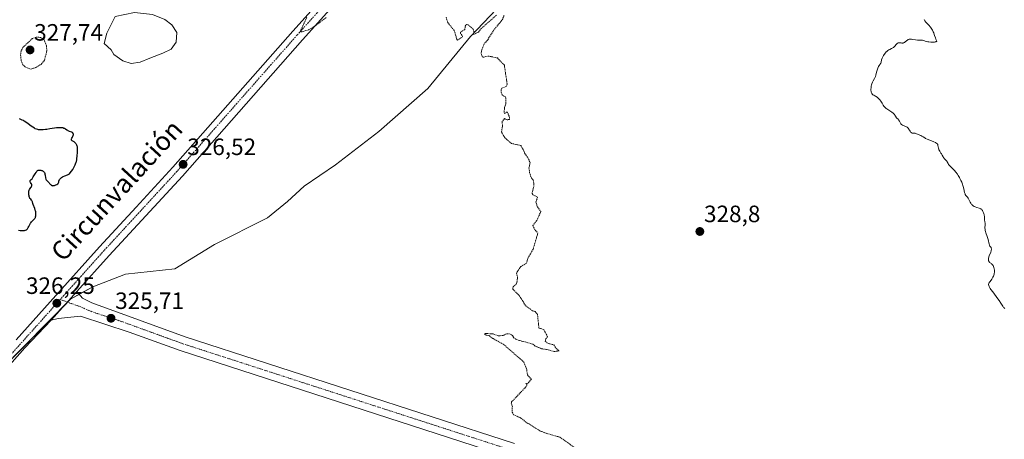
# Model space of a CAD drawing. Units: metres. Extents: x 629022 to 632507, y 4669471 to 4671848.
# Drawn here: x 630867 to 631284, y 4670373 to 4670551 of the extents above; entities that cross this region are included whole.
import ezdxf
from ezdxf.enums import TextEntityAlignment as Align

# ---------------------------------------------------------------- set-up
doc = ezdxf.new("R2010")
doc.units = ezdxf.units.M
doc.header["$MEASUREMENT"] = 0
doc.linetypes.add('TRAZO_Y_PUNTO', pattern=[1, 0.5, -0.25, 0, -0.25])
doc.linetypes.add('TRAZOS', pattern=[0.75, 0.5, -0.25])
for name, color, linetype, lineweight in [('Carátula', 7, 'Continuous', 5), ('Cultivos herbáceos CxS', 92, 'Continuous', 0), ('Curva de nivel auxiliar', 36, 'TRAZOS', 0), ('Curva de nivel maestra', 36, 'Continuous', 30), ('Curva de nivel normal', 36, 'Continuous', 0), ('Estanque', 2, 'Continuous', 0), ('Estanque Cxs', 2, 'Continuous', 0), ('Matorral', 135, 'Continuous', 0), ('Matorral CxS', 135, 'Continuous', 0), ('Pista no pavimentada', 254, 'Continuous', 13), ('Pista no pavimentada Cxs', 254, 'Continuous', 0), ('Pista pavimentada eje', 135, 'TRAZO_Y_PUNTO', 0), ('Punto de cota en terreno', 7, 'Continuous', 0), ('Rótulo de punto de cota en terreno', 19, 'Continuous', 0), ('Texto cartográfico', 19, 'Continuous', 0)]:
    doc.layers.add(name, color=color, linetype=linetype, lineweight=lineweight)
doc.styles.add('Arial', font='txt', dxfattribs={"height": 0.2})

# ---------------------------------------------------------------- blocks, each defined once
blk = doc.blocks.new('*U153')
at = {"layer": 'Cultivos herbáceos CxS', "color": 92, "linetype": 'Continuous', "lineweight": 0}
blk.add_polyline3d([(630830.39, 4670373.27, 325.71), (630888.66, 4670432.31, 326.11), (630898.08, 4670437.57, 325.8), (630911.95, 4670442.91, 325.81), (630932.86, 4670445.21, 325.81), (630949.61, 4670455.53, 325.9), (630972.11, 4670466.78, 325.97), (630980.56, 4670473.75, 325.99), (630987.58, 4670480.13, 326.15), (631000.93, 4670489.27, 326.59), (631019.21, 4670503.33, 326.71), (631040.03, 4670521.59, 326.53), (631058.13, 4670543.56, 327.3), (631080.1, 4670566.83, 327.51)], dxfattribs=at)
blk = doc.blocks.new('*U173')
at = {"layer": 'Curva de nivel normal', "color": 36, "linetype": 'Continuous', "lineweight": 0}
blk.add_polyline3d([(631284.41, 4670428.3, 330), (631284.02, 4670428.64, 330), (631283.84, 4670428.84, 330), (631283.47, 4670429.33, 330), (631282.7, 4670430.6, 330), (631282, 4670431.73, 330), (631281.43, 4670432.53, 330), (631279.25, 4670435.38, 330), (631278.49, 4670436.46, 330), (631278.21, 4670436.89, 330), (631277.78, 4670437.65, 330), (631277.57, 4670438.11, 330), (631277.47, 4670438.47, 330), (631277.46, 4670438.73, 330), (631277.52, 4670438.94, 330), (631277.63, 4670439.15, 330), (631278, 4670439.67, 330), (631278.57, 4670440.4, 330), (631278.88, 4670440.83, 330), (631279.19, 4670441.32, 330), (631279.34, 4670441.58, 330), (631279.59, 4670442.13, 330), (631279.7, 4670442.42, 330), (631279.83, 4670442.87, 330), (631279.91, 4670443.33, 330), (631279.94, 4670443.65, 330), (631279.95, 4670444.29, 330), (631279.92, 4670444.61, 330), (631279.83, 4670445.22, 330), (631279.69, 4670445.79, 330), (631279.57, 4670446.14, 330), (631279.39, 4670446.55, 330), (631279.29, 4670446.72, 330), (631279.17, 4670446.9, 330), (631278.92, 4670447.18, 330), (631278.66, 4670447.39, 330), (631278.15, 4670447.71, 330), (631277.93, 4670447.87, 330), (631277.83, 4670447.95, 330), (631277.7, 4670448.11, 330), (631277.56, 4670448.36, 330), (631277.51, 4670448.49, 330), (631277.45, 4670448.79, 330), (631277.43, 4670449.03, 330), (631277.45, 4670449.43, 330), (631277.47, 4670449.64, 330), (631277.56, 4670450.09, 330), (631277.63, 4670450.32, 330), (631277.76, 4670450.69, 330), (631278.42, 4670452.22, 330), (631278.58, 4670452.76, 330), (631278.64, 4670453.03, 330), (631278.67, 4670453.4, 330), (631278.67, 4670453.58, 330), (631278.64, 4670453.87, 330), (631278.51, 4670454.29, 330), (631278.42, 4670454.35, 330), (631278.26, 4670454.5, 330), (631278.12, 4670454.68, 330), (631278.04, 4670454.83, 330), (631277.89, 4670455.15, 330), (631277.71, 4670455.72, 330), (631277.6, 4670456.14, 330), (631277.42, 4670457.02, 330), (631277.21, 4670458, 330), (631276.94, 4670458.89, 330), (631276.36, 4670460.38, 330), (631276.14, 4670461.04, 330), (631276.05, 4670461.36, 330), (631276.01, 4670461.58, 330), (631275.97, 4670461.99, 330), (631275.95, 4670462.4, 330), (631276.01, 4670463.97, 330), (631275.98, 4670464.42, 330), (631275.84, 4670465.22, 330), (631275.75, 4670465.77, 330), (631275.73, 4670466.14, 330), (631275.72, 4670466.96, 330), (631275.69, 4670467.44, 330), (631275.65, 4670467.7, 330), (631275.55, 4670468.22, 330), (631275.47, 4670468.5, 330), (631275.34, 4670468.91, 330), (631275.09, 4670469.5, 330), (631274.88, 4670469.86, 330), (631274.77, 4670470.03, 330), (631274.59, 4670470.24, 330), (631274.4, 4670470.43, 330), (631274.26, 4670470.53, 330), (631273.97, 4670470.7, 330), (631273.5, 4670470.88, 330), (631272.48, 4670471.16, 330), (631271.78, 4670471.4, 330), (631271.44, 4670471.56, 330), (631270.94, 4670471.86, 330), (631270.64, 4670472.11, 330), (631270.49, 4670472.25, 330), (631270.28, 4670472.48, 330), (631270.15, 4670472.65, 330), (631269.91, 4670473.02, 330), (631269.68, 4670473.42, 330), (631269.27, 4670474.24, 330), (631268.98, 4670474.8, 330), (631268.82, 4670475.05, 330), (631268.51, 4670475.47, 330), (631267.9, 4670476.19, 330), (631267.63, 4670476.62, 330), (631267.51, 4670476.87, 330), (631267.31, 4670477.5, 330), (631266.95, 4670479.11, 330), (631266.73, 4670480.03, 330), (631266.6, 4670480.5, 330), (631266.45, 4670480.98, 330), (631266.08, 4670481.94, 330), (631265.79, 4670482.58, 330), (631265.37, 4670483.42, 330), (631265.13, 4670483.84, 330), (631264.56, 4670484.76, 330), (631264.26, 4670485.2, 330), (631263.62, 4670486.05, 330), (631262.98, 4670486.82, 330), (631262.57, 4670487.28, 330), (631261.84, 4670488.06, 330), (631260.78, 4670489.1, 330), (631260.56, 4670489.35, 330), (631260.46, 4670489.48, 330), (631260.3, 4670489.78, 330), (631259.99, 4670490.42, 330), (631259.8, 4670490.75, 330), (631259.68, 4670490.92, 330), (631259.42, 4670491.23, 330), (631258.82, 4670491.82, 330), (631258.4, 4670492.28, 330), (631258.19, 4670492.6, 330), (631257.85, 4670493.29, 330), (631257.56, 4670493.84, 330), (631257.32, 4670494.22, 330), (631256.78, 4670495.01, 330), (631256.54, 4670495.42, 330), (631256.44, 4670495.62, 330), (631256.36, 4670495.83, 330), (631256.24, 4670496.25, 330), (631256.05, 4670497.4, 330), (631255.98, 4670497.69, 330), (631255.93, 4670497.82, 330), (631255.82, 4670498.01, 330), (631255.67, 4670498.2, 330), (631255.57, 4670498.29, 330), (631255.19, 4670498.56, 330), (631254.93, 4670498.7, 330), (631254.27, 4670499, 330), (631252.65, 4670499.63, 330), (631251.47, 4670500.12, 330), (631250.82, 4670500.43, 330), (631250.45, 4670500.64, 330), (631249.82, 4670501.02, 330), (631249.22, 4670501.39, 330), (631248.83, 4670501.59, 330), (631247.59, 4670502.11, 330), (631247.39, 4670502.21, 330), (631247, 4670502.4, 330), (631246.71, 4670502.52, 330), (631246.41, 4670502.61, 330), (631246.24, 4670502.64, 330), (631245.51, 4670502.67, 330), (631245.14, 4670502.7, 330), (631244.9, 4670502.76, 330), (631244.79, 4670502.81, 330), (631244.63, 4670502.9, 330), (631244.54, 4670502.98, 330), (631244.36, 4670503.17, 330), (631244.21, 4670503.41, 330), (631243.93, 4670503.93, 330), (631243.62, 4670504.5, 330), (631243.51, 4670504.66, 330), (631243.27, 4670504.93, 330), (631242.99, 4670505.15, 330), (631242.78, 4670505.28, 330), (631242.31, 4670505.5, 330), (631241.46, 4670505.85, 330), (631241.03, 4670506.07, 330), (631240.63, 4670506.33, 330), (631240.46, 4670506.49, 330), (631240.35, 4670506.61, 330), (631240.16, 4670506.86, 330), (631239.99, 4670507.13, 330), (631239.7, 4670507.69, 330), (631239.39, 4670508.26, 330), (631239.16, 4670508.57, 330), (631238.65, 4670509.05, 330), (631238.41, 4670509.3, 330), (631238.3, 4670509.44, 330), (631238.08, 4670509.76, 330), (631237.77, 4670510.26, 330), (631237.58, 4670510.52, 330), (631237.23, 4670510.94, 330), (631237.01, 4670511.14, 330), (631236.47, 4670511.56, 330), (631236.06, 4670511.83, 330), (631235.21, 4670512.36, 330), (631234.33, 4670512.92, 330), (631234.08, 4670513.1, 330), (631233.67, 4670513.46, 330), (631233.34, 4670513.81, 330), (631233.16, 4670514.04, 330), (631232.84, 4670514.54, 330), (631232.69, 4670514.81, 330), (631232.39, 4670515.36, 330), (631232.13, 4670515.8, 330), (631231.83, 4670516.25, 330), (631231.46, 4670516.7, 330), (631231.03, 4670517.14, 330), (631230.56, 4670517.55, 330), (631230.24, 4670517.81, 330), (631229.62, 4670518.24, 330), (631229.34, 4670518.41, 330), (631228.83, 4670518.69, 330), (631228.51, 4670518.9, 330), (631228.23, 4670519.15, 330), (631228.11, 4670519.3, 330), (631228.04, 4670519.42, 330), (631227.91, 4670519.68, 330), (631227.81, 4670519.98, 330), (631227.71, 4670520.43, 330), (631227.68, 4670520.68, 330), (631227.65, 4670521.26, 330), (631227.69, 4670521.87, 330), (631227.8, 4670522.49, 330), (631227.95, 4670523.12, 330), (631228.08, 4670523.53, 330), (631228.38, 4670524.3, 330), (631228.63, 4670524.83, 330), (631229.16, 4670525.83, 330), (631229.52, 4670526.62, 330), (631229.72, 4670527.2, 330), (631230.07, 4670528.44, 330), (631230.32, 4670529.34, 330), (631230.59, 4670530.12, 330), (631230.78, 4670530.56, 330), (631230.91, 4670530.81, 330), (631231.15, 4670531.23, 330), (631231.63, 4670531.85, 330), (631231.76, 4670532.09, 330), (631231.81, 4670532.25, 330), (631231.92, 4670532.65, 330), (631232.17, 4670533.71, 330), (631232.38, 4670534.34, 330), (631232.51, 4670534.67, 330), (631232.81, 4670535.27, 330), (631232.99, 4670535.57, 330), (631233.28, 4670536.01, 330), (631233.77, 4670536.65, 330), (631234.14, 4670537.04, 330), (631234.33, 4670537.22, 330), (631234.62, 4670537.46, 330), (631234.82, 4670537.61, 330), (631235.22, 4670537.88, 330), (631235.62, 4670538.1, 330), (631236.4, 4670538.49, 330), (631236.92, 4670538.76, 330), (631237.15, 4670538.9, 330), (631237.35, 4670539.06, 330), (631237.7, 4670539.38, 330), (631237.89, 4670539.6, 330), (631238.22, 4670540.03, 330), (631238.44, 4670540.32, 330), (631238.74, 4670540.63, 330), (631238.9, 4670540.75, 330), (631239.16, 4670540.88, 330), (631239.45, 4670540.94, 330), (631239.62, 4670540.94, 330), (631239.98, 4670540.9, 330), (631240.52, 4670540.82, 330), (631240.81, 4670540.8, 330), (631241.1, 4670540.81, 330), (631241.25, 4670540.83, 330), (631241.47, 4670540.88, 330), (631241.62, 4670540.94, 330), (631241.91, 4670541.1, 330), (631242.2, 4670541.29, 330), (631242.75, 4670541.73, 330), (631243.31, 4670542.17, 330), (631243.48, 4670542.28, 330), (631243.8, 4670542.43, 330), (631244.13, 4670542.49, 330), (631244.36, 4670542.5, 330), (631244.88, 4670542.45, 330), (631245.37, 4670542.37, 330), (631246.48, 4670542.18, 330), (631247.32, 4670542.08, 330), (631247.85, 4670542.06, 330), (631248.82, 4670542.05, 330), (631249.28, 4670542.01, 330), (631249.5, 4670541.98, 330), (631249.95, 4670541.85, 330), (631251.03, 4670541.49, 330), (631251.73, 4670541.33, 330), (631252.15, 4670541.26, 330), (631252.98, 4670541.19, 330), (631253.42, 4670541.17, 330), (631254.06, 4670541.18, 330), (631254.64, 4670541.23, 330), (631254.9, 4670541.27, 330), (631255.18, 4670541.35, 330), (631255.29, 4670541.4, 330), (631255.43, 4670541.48, 330), (631255.53, 4670541.63, 330), (631255.16, 4670542.47, 330), (631254.96, 4670543.01, 330), (631254.64, 4670543.99, 330), (631254.35, 4670544.92, 330), (631254.25, 4670545.17, 330), (631254.06, 4670545.59, 330), (631253.93, 4670545.83, 330), (631253.67, 4670546.23, 330), (631253.39, 4670546.71, 330), (631253.16, 4670547.13, 330), (631252.94, 4670547.48, 330), (631252.64, 4670547.87, 330), (631252.46, 4670548.08, 330), (631250.97, 4670549.64, 330), (631250.49, 4670550.23, 330), (631250.28, 4670550.54, 330), (631250.16, 4670550.74, 330)], dxfattribs=at)
blk = doc.blocks.new('*U182')
at = {"layer": 'Curva de nivel maestra', "color": 36, "linetype": 'Continuous', "lineweight": 30}
blk.add_polyline3d([(630866.61, 4670461.56, 325), (630867.4, 4670461.43, 325), (630868.1, 4670461.35, 325), (630868.42, 4670461.34, 325), (630868.86, 4670461.36, 325), (630869.26, 4670461.43, 325), (630869.45, 4670461.48, 325), (630869.63, 4670461.56, 325), (630869.97, 4670461.75, 325), (630870.28, 4670462, 325), (630870.41, 4670462.13, 325), (630870.64, 4670462.42, 325), (630870.8, 4670462.67, 325), (630871.01, 4670463.08, 325), (630871.42, 4670463.98, 325), (630871.68, 4670464.44, 325), (630871.84, 4670464.66, 325), (630872.22, 4670465.08, 325), (630873.05, 4670465.88, 325), (630873.43, 4670466.29, 325), (630873.58, 4670466.49, 325), (630873.72, 4670466.7, 325), (630873.79, 4670466.85, 325), (630873.9, 4670467.14, 325), (630874, 4670467.6, 325), (630874.03, 4670467.91, 325), (630874.02, 4670468.54, 325), (630873.94, 4670469.26, 325), (630873.84, 4670469.74, 325), (630873.76, 4670470.05, 325), (630873.58, 4670470.66, 325), (630872.85, 4670472.46, 325), (630872.73, 4670472.83, 325), (630872.54, 4670473.54, 325), (630872.42, 4670473.85, 325), (630872.36, 4670473.99, 325), (630872.19, 4670474.23, 325), (630871.81, 4670474.64, 325), (630871.52, 4670474.99, 325), (630871.44, 4670475.13, 325), (630871.3, 4670475.43, 325), (630871.18, 4670475.78, 325), (630871.12, 4670476.02, 325), (630871.02, 4670476.55, 325), (630870.98, 4670477.1, 325), (630870.97, 4670477.38, 325), (630871, 4670477.78, 325), (630871.08, 4670478.16, 325), (630871.13, 4670478.33, 325), (630871.2, 4670478.5, 325), (630871.37, 4670478.79, 325), (630871.93, 4670479.55, 325), (630872.13, 4670479.92, 325), (630872.22, 4670480.15, 325), (630872.26, 4670480.3, 325), (630872.31, 4670480.57, 325), (630872.31, 4670480.82, 325), (630872.27, 4670480.98, 325), (630872.22, 4670481.09, 325), (630872.08, 4670481.33, 325), (630871.77, 4670481.79, 325), (630871.63, 4670482.03, 325), (630871.56, 4670482.25, 325), (630871.57, 4670482.41, 325), (630871.63, 4670482.53, 325), (630872.06, 4670482.95, 325), (630872.38, 4670483.29, 325), (630872.55, 4670483.51, 325), (630872.93, 4670484.08, 325), (630873.72, 4670485.42, 325), (630874.09, 4670486.03, 325), (630874.27, 4670486.28, 325), (630874.43, 4670486.48, 325), (630874.73, 4670486.77, 325), (630874.82, 4670486.84, 325), (630875, 4670486.93, 325), (630875.18, 4670486.97, 325), (630875.53, 4670486.99, 325), (630875.92, 4670486.97, 325), (630876.12, 4670486.94, 325), (630876.42, 4670486.87, 325), (630876.72, 4670486.76, 325), (630876.86, 4670486.68, 325), (630877.11, 4670486.52, 325), (630877.22, 4670486.42, 325), (630877.38, 4670486.24, 325), (630877.6, 4670485.92, 325), (630877.78, 4670485.52, 325), (630877.85, 4670485.3, 325), (630877.96, 4670484.78, 325), (630878.15, 4670483.66, 325), (630878.28, 4670483.14, 325), (630878.37, 4670482.92, 325), (630878.48, 4670482.72, 325), (630878.74, 4670482.38, 325), (630879.66, 4670481.56, 325), (630879.84, 4670481.35, 325), (630880.22, 4670480.9, 325), (630880.42, 4670480.7, 325), (630880.53, 4670480.61, 325), (630880.77, 4670480.48, 325), (630880.91, 4670480.43, 325), (630881.13, 4670480.39, 325), (630881.38, 4670480.4, 325), (630881.56, 4670480.43, 325), (630881.93, 4670480.52, 325), (630882.5, 4670480.76, 325), (630882.85, 4670480.95, 325), (630883.24, 4670481.22, 325), (630883.39, 4670481.36, 325), (630883.48, 4670481.46, 325), (630883.6, 4670481.64, 325), (630883.67, 4670481.82, 325), (630883.73, 4670482.18, 325), (630883.79, 4670482.48, 325), (630883.86, 4670482.65, 325), (630884.05, 4670482.98, 325), (630884.17, 4670483.16, 325), (630884.41, 4670483.43, 325), (630884.84, 4670483.82, 325), (630885.35, 4670484.18, 325), (630885.62, 4670484.33, 325), (630886.22, 4670484.58, 325), (630887.42, 4670484.98, 325), (630887.98, 4670485.2, 325), (630888.23, 4670485.34, 325), (630888.55, 4670485.76, 325), (630889.13, 4670486.55, 325), (630889.62, 4670487.29, 325), (630889.9, 4670487.76, 325), (630890.38, 4670488.64, 325), (630890.66, 4670489.24, 325), (630890.82, 4670489.62, 325), (630891.06, 4670490.33, 325), (630891.16, 4670490.66, 325), (630891.3, 4670491.28, 325), (630891.39, 4670491.85, 325), (630891.49, 4670492.85, 325), (630891.65, 4670494.65, 325), (630891.69, 4670495.38, 325), (630891.68, 4670496.04, 325), (630891.66, 4670496.35, 325), (630891.57, 4670496.88, 325), (630891.51, 4670497.13, 325), (630891.38, 4670497.49, 325), (630891.23, 4670497.83, 325), (630891.14, 4670497.99, 325), (630890.94, 4670498.28, 325), (630890.82, 4670498.41, 325), (630890.64, 4670498.59, 325), (630890.23, 4670498.89, 325), (630889.43, 4670499.35, 325), (630889.24, 4670499.51, 325), (630889.17, 4670499.59, 325), (630889.09, 4670499.72, 325), (630889.07, 4670499.87, 325), (630889.08, 4670499.98, 325), (630889.14, 4670500.21, 325), (630889.24, 4670500.45, 325), (630889.53, 4670500.98, 325), (630889.73, 4670501.38, 325), (630889.85, 4670501.73, 325), (630889.88, 4670501.9, 325), (630889.9, 4670502.14, 325), (630889.87, 4670502.36, 325), (630889.84, 4670502.46, 325), (630889.73, 4670502.65, 325), (630889.66, 4670502.74, 325), (630889.53, 4670502.86, 325), (630889.42, 4670502.93, 325), (630889.17, 4670503.05, 325), (630888.23, 4670503.37, 325), (630887.73, 4670503.58, 325), (630887.48, 4670503.7, 325), (630887.16, 4670503.91, 325), (630886.5, 4670504.36, 325), (630886.1, 4670504.58, 325), (630885.88, 4670504.67, 325), (630885.38, 4670504.83, 325), (630885.09, 4670504.89, 325), (630884.6, 4670504.94, 325), (630884.05, 4670504.95, 325), (630883.64, 4670504.94, 325), (630882.77, 4670504.86, 325), (630881.85, 4670504.74, 325), (630879.98, 4670504.43, 325), (630878.7, 4670504.22, 325), (630878.14, 4670504.13, 325), (630877.16, 4670504.02, 325), (630876.34, 4670503.98, 325), (630875.88, 4670503.99, 325), (630875.59, 4670504.01, 325), (630875.07, 4670504.08, 325), (630874.8, 4670504.14, 325), (630874.28, 4670504.3, 325), (630873.77, 4670504.52, 325), (630873.42, 4670504.71, 325), (630872.67, 4670505.18, 325), (630872.05, 4670505.62, 325), (630870.73, 4670506.6, 325), (630869.82, 4670507.27, 325), (630869.11, 4670507.73, 325), (630868.77, 4670507.93, 325), (630868.19, 4670508.2, 325), (630867.08, 4670508.64, 325)], dxfattribs=at)
blk = doc.blocks.new('5PATER')
at = {"layer": 'Carátula', "linetype": 'Continuous', "lineweight": 5}
h = blk.add_hatch(color=250, dxfattribs=at)
edge = h.paths.add_edge_path()
edge.add_ellipse((0, 0.01), major_axis=(-1.33, -1.34), ratio=0.999422, start_angle=0, end_angle=360)

msp = doc.modelspace()

# ---------------------------------------------------------------- linework, layer by layer
at = {"layer": 'Cultivos herbáceos CxS', "color": 92, "linetype": 'Continuous', "lineweight": 0}
msp.add_polyline3d([(630835.16, 4670378.1, 325.65), (630886.92, 4670430.55, 326.11), (630887.42, 4670431.06, 326.11), (630888.66, 4670432.31, 326.11), (630892.41, 4670434.4, 326), (630898.08, 4670437.57, 325.8), (630911.95, 4670442.91, 325.81), (630932.86, 4670445.21, 325.81), (630949.61, 4670455.53, 325.9), (630972.11, 4670466.78, 325.97), (630980.56, 4670473.75, 325.99), (630987.58, 4670480.13, 326.15), (631000.93, 4670489.27, 326.59), (631019.21, 4670503.33, 326.71), (631040.03, 4670521.59, 326.53), (631058.12, 4670543.56, 327.3), (631080.1, 4670566.83, 327.51)], dxfattribs=at)
at = {"layer": 'Curva de nivel auxiliar', "color": 36, "linetype": 'TRAZOS', "lineweight": 0}
for points in [[(630988.71, 4670551.6, 327.5), (630986.1, 4670546, 327.5), (630986.46, 4670545.47, 327.5), (630989.46, 4670546.45, 327.5), (630991.44, 4670547.46, 327.5), (630996.94, 4670551.55, 327.5)], [(631047.7, 4670551.8, 327.5), (631048.42, 4670549.45, 327.5), (631051.17, 4670546.12, 327.5), (631052.31, 4670542.27, 327.5), (631052.6, 4670542.09, 327.5), (631054.73, 4670543.51, 327.5), (631053.89, 4670544.9, 327.5), (631053.9, 4670545.45, 327.5), (631055.69, 4670546.51, 327.5), (631055.83, 4670547.92, 327.5), (631056.39, 4670548.68, 327.5), (631057.1, 4670548.5, 327.5), (631059.3, 4670546.59, 327.5), (631059.53, 4670545.47, 327.5), (631059.33, 4670544.41, 327.5), (631061.41, 4670545.42, 327.5), (631062.51, 4670546.82, 327.5), (631069.03, 4670552.57, 327.5)], [(631072.32, 4670552.49, 327.5), (631071.41, 4670550.47, 327.5), (631068.02, 4670546.4, 327.5), (631065.36, 4670542.17, 327.5), (631063.85, 4670540.49, 327.5), (631062.83, 4670537.89, 327.5), (631062.58, 4670536.35, 327.5), (631063.01, 4670535, 327.5), (631063.4, 4670534.75, 327.5), (631065.54, 4670535.3, 327.5), (631069.45, 4670534.49, 327.5), (631072.42, 4670531.43, 327.5), (631073.6, 4670523.38, 327.5), (631073.17, 4670522.44, 327.5), (631071.15, 4670521.55, 327.5), (631070.99, 4670519.99, 327.5), (631071.45, 4670518.88, 327.5), (631072.89, 4670517.95, 327.5), (631073.08, 4670517.52, 327.5), (631073.01, 4670515.02, 327.5), (631072.44, 4670513.49, 327.5), (631072.33, 4670511.2, 327.5), (631072.51, 4670510.9, 327.5), (631073.59, 4670511.63, 327.5), (631074.51, 4670509.62, 327.5), (631074.56, 4670508.47, 327.5), (631073.55, 4670508.27, 327.5), (631072.49, 4670508.81, 327.5), (631071.42, 4670507.5, 327.5), (631071.67, 4670505.85, 327.5), (631071.19, 4670503.12, 327.5), (631072.61, 4670500.66, 327.5), (631075.25, 4670498.32, 327.5), (631079.37, 4670497.41, 327.5), (631080.5, 4670495.55, 327.5), (631081.02, 4670493.98, 327.5), (631082.35, 4670492.3, 327.5), (631083.28, 4670490.2, 327.5), (631082.84, 4670487.91, 327.5), (631083.07, 4670486.04, 327.5), (631083.76, 4670483.86, 327.5), (631084.67, 4670482.75, 327.5), (631084.95, 4670480.47, 327.5), (631084.13, 4670477.06, 327.5), (631084.52, 4670476.56, 327.5), (631086.49, 4670475.53, 327.5), (631085.8, 4670473.51, 327.5), (631086.42, 4670471.44, 327.5), (631087.89, 4670469.39, 327.5), (631086.11, 4670465.58, 327.5), (631084.44, 4670463.5, 327.5), (631085.46, 4670461.5, 327.5), (631086.59, 4670460.4, 327.5), (631084.57, 4670453.45, 327.5), (631082.5, 4670449.91, 327.5), (631081.68, 4670447.49, 327.5), (631079.41, 4670446.15, 327.5), (631077.85, 4670443.9, 327.5), (631077.62, 4670443.4, 327.5), (631077.99, 4670441.49, 327.5), (631077.75, 4670439.39, 327.5), (631077.51, 4670438.8, 327.5), (631076.07, 4670437.53, 327.5), (631076.01, 4670436.53, 327.5), (631078.73, 4670433.81, 327.5), (631081.45, 4670429.49, 327.5), (631084.35, 4670427.39, 327.5), (631085.47, 4670427.07, 327.5), (631086.44, 4670425.87, 327.5), (631087.05, 4670420.03, 327.5), (631089.08, 4670419.49, 327.5), (631090.67, 4670416.46, 327.5), (631089.91, 4670415.5, 327.5), (631089.73, 4670414.49, 327.5), (631091, 4670413.52, 327.5), (631093.43, 4670412.94, 327.5), (631094.39, 4670411.43, 327.5), (631095.61, 4670410.45, 327.5), (631093.52, 4670410.1, 327.5), (631090.94, 4670410.91, 327.5), (631088.2, 4670411.33, 327.5), (631085.45, 4670412.48, 327.5), (631084.52, 4670413.22, 327.5), (631077.23, 4670415.31, 327.5), (631076.44, 4670415.91, 327.5), (631075.89, 4670416.92, 327.5), (631074.64, 4670417.63, 327.5), (631073.41, 4670417.64, 327.5), (631071.93, 4670416.97, 327.5), (631069.78, 4670416.73, 327.5), (631067.65, 4670417.58, 327.5), (631064.38, 4670417.83, 327.5), (631064.01, 4670417.53, 327.5), (631064.5, 4670417.08, 327.5), (631065.96, 4670416.88, 327.5), (631067.6, 4670415.6, 327.5), (631072.09, 4670413.17, 327.5), (631080.68, 4670405.7, 327.5), (631081.9, 4670402.44, 327.5), (631082.17, 4670400.21, 327.5), (631083.87, 4670398.38, 327.5), (631082.44, 4670396.73, 327.5), (631081.46, 4670396.57, 327.5), (631082.05, 4670396.19, 327.5), (631081.41, 4670395.04, 327.5), (631075.5, 4670388.84, 327.5), (631075.34, 4670388.23, 327.5), (631075.79, 4670386.96, 327.5), (631075.72, 4670384.43, 327.5), (631076.3, 4670383.35, 327.5), (631079.45, 4670381.98, 327.5), (631081.33, 4670380.39, 327.5), (631087.49, 4670376.52, 327.5), (631090.32, 4670375.42, 327.5), (631095.92, 4670373.87, 327.5), (631102.54, 4670369.19, 327.5)], [(630871.78, 4670529.71, 327.5), (630874.01, 4670530.47, 327.5), (630876.42, 4670531.94, 327.5), (630877.63, 4670533.49, 327.5), (630878.63, 4670537.49, 327.5), (630878.5, 4670539.57, 327.5), (630877.38, 4670542.41, 327.5), (630876.07, 4670543.19, 327.5), (630874.15, 4670543.28, 327.5), (630872.48, 4670542.67, 327.5), (630868.51, 4670538.94, 327.5), (630867.72, 4670537.41, 327.5), (630867.52, 4670535.73, 327.5), (630867.76, 4670533.42, 327.5), (630868.54, 4670531.59, 327.5), (630869.6, 4670530.61, 327.5), (630871.78, 4670529.71, 327.5)]]:
    msp.add_polyline3d(points, dxfattribs=at)
at = {"layer": 'Estanque', "color": 2, "linetype": 'Continuous', "lineweight": 0}
msp.add_polyline3d([(630918.14, 4670532.69, 325.3), (630914.33, 4670532.1, 325.3), (630910.82, 4670533.27, 325.15), (630907.01, 4670535.91, 325.2), (630905.84, 4670537.96, 325.25), (630902.91, 4670540.59, 325.33), (630904.09, 4670544.98, 325.35), (630907.6, 4670552.01, 325.83), (630915.8, 4670553.77, 325.58), (630923.41, 4670552.89, 325.65), (630928.68, 4670550.84, 325.68), (630931.61, 4670548.5, 325.21), (630933.66, 4670545.28, 325.48), (630933.37, 4670541.18, 325.42), (630931.32, 4670538.25, 325.23), (630927.8, 4670536.49, 325.36), (630922.24, 4670534.44, 325.31), (630918.14, 4670532.69, 325.3)], dxfattribs=at)
at = {"layer": 'Estanque Cxs', "color": 2, "linetype": 'Continuous', "lineweight": 0}
msp.add_polyline3d([(630918.14, 4670532.69, 325.3), (630914.33, 4670532.1, 325.3), (630910.82, 4670533.27, 325.15), (630907.01, 4670535.91, 325.2), (630905.84, 4670537.96, 325.25), (630902.91, 4670540.59, 325.33), (630904.09, 4670544.98, 325.35), (630907.6, 4670552.01, 325.83), (630915.8, 4670553.77, 325.58), (630923.41, 4670552.89, 325.65), (630928.68, 4670550.84, 325.68), (630931.61, 4670548.5, 325.21), (630933.66, 4670545.28, 325.48), (630933.37, 4670541.18, 325.42), (630931.32, 4670538.25, 325.23), (630927.8, 4670536.49, 325.36), (630922.24, 4670534.44, 325.31), (630918.14, 4670532.69, 325.3)], close=True, dxfattribs=at)
at = {"layer": 'Matorral', "color": 135, "linetype": 'Continuous', "lineweight": 0}
msp.add_polyline3d([(630835.16, 4670378.1, 325.65), (630886.92, 4670430.55, 326.11), (630887.42, 4670431.06, 326.11), (630888.66, 4670432.31, 326.11), (630892.41, 4670434.4, 326), (630898.08, 4670437.57, 325.8), (630911.95, 4670442.91, 325.81), (630932.86, 4670445.21, 325.81), (630949.61, 4670455.53, 325.9), (630972.11, 4670466.78, 325.97), (630980.56, 4670473.75, 325.99), (630987.58, 4670480.13, 326.15), (631000.93, 4670489.27, 326.59), (631019.21, 4670503.33, 326.71), (631040.03, 4670521.59, 326.53), (631058.12, 4670543.56, 327.3), (631080.1, 4670566.83, 327.51)], dxfattribs=at)
at = {"layer": 'Matorral CxS', "color": 135, "linetype": 'Continuous', "lineweight": 0}
msp.add_polyline3d([(631080.1, 4670566.83, 327.51), (631058.12, 4670543.56, 327.3), (631040.03, 4670521.59, 326.53), (631019.21, 4670503.33, 326.71), (631000.93, 4670489.27, 326.59), (630987.58, 4670480.13, 326.15), (630980.56, 4670473.75, 325.99), (630972.11, 4670466.78, 325.97), (630949.61, 4670455.53, 325.9), (630932.86, 4670445.21, 325.81), (630911.95, 4670442.91, 325.81), (630898.08, 4670437.57, 325.8), (630888.66, 4670432.31, 326.11), (630830.39, 4670373.27, 325.71)], dxfattribs=at)
at = {"layer": 'Pista no pavimentada', "color": 254, "linetype": 'Continuous', "lineweight": 13}
for points in [[(631292.44, 4670736.71, 331.36), (631290.65, 4670735.77, 331.35), (631261.53, 4670722.32, 330.97), (631207.75, 4670697.46, 330.63), (631181.35, 4670686.11, 330.42), (631149.42, 4670675.66, 329.72), (631133.08, 4670671.68, 329.68), (631109.72, 4670665.34, 329.16), (631097.16, 4670660.07, 328.97), (631089.54, 4670656.48, 328.97), (631084.48, 4670653.27, 328.96), (631079.02, 4670647.63, 328.7), (631071.15, 4670637.37, 328.72), (631043.42, 4670605.45, 328.06), (631013.72, 4670572.05, 327.72), (630986.9, 4670542.16, 327.09), (630936.05, 4670484.46, 326.06), (630905.07, 4670450.8, 325.94), (630891.42, 4670435.57, 326.07)], [(630865.6, 4670415.04, 325.75), (630882.45, 4670433.84, 325.93), (630900.97, 4670454.52, 325.88), (630916.48, 4670471.35, 325.84), (630931.95, 4670488.16, 326.03), (630982.77, 4670545.83, 327.13), (631009.6, 4670575.73, 327.68), (631039.27, 4670609.1, 327.92), (631066.87, 4670640.87, 328.34), (631074.83, 4670651.25, 328.91), (631080.97, 4670657.59, 329.04), (631084.21, 4670659.64, 329.2), (631086.87, 4670661.33, 329.15), (631090.85, 4670663.2, 329.26), (631097.1, 4670666, 329.44), (631098.96, 4670666.82, 329.47)], [(630880.52, 4670423.4, 325.84), (630891.42, 4670435.57, 326.07)], [(630880.52, 4670423.4, 325.84), (630891.42, 4670435.57, 326.07)], [(630891.42, 4670435.57, 326.07), (630893.8, 4670432.76, 325.92), (630897.77, 4670430.73, 325.81), (630937.19, 4670416.41, 325.91), (631076.77, 4670371.21, 327.16)], [(631503.99, 4670260.73, 333.82), (631500.86, 4670261.01, 333.82), (631454.18, 4670263.36, 332.71), (631414.72, 4670264.79, 331.97), (631391.26, 4670265.99, 331.21), (631375.01, 4670268.19, 331.08), (631357.06, 4670273.3, 330.76), (631303.81, 4670290.05, 329.87), (631203.61, 4670323.57, 328.64), (631145.19, 4670341.76, 327.88), (631074.82, 4670365.29, 327.27), (630935.17, 4670410.52, 325.92), (630913.5, 4670418.38, 325.75), (630892.88, 4670425.13, 325.77), (630883.43, 4670424.19, 325.8), (630880.52, 4670423.4, 325.84)], [(630880.52, 4670423.4, 325.84), (630869.33, 4670411.7, 325.75), (630858.49, 4670399.61, 325.74)]]:
    msp.add_polyline3d(points, dxfattribs=at)
at = {"layer": 'Pista no pavimentada Cxs', "color": 254, "linetype": 'Continuous', "lineweight": 0}
for points in [[(631290.65, 4670735.77, 331.35), (631261.53, 4670722.32, 330.97), (631207.75, 4670697.46, 330.63), (631181.35, 4670686.11, 330.42), (631149.42, 4670675.66, 329.72), (631133.08, 4670671.68, 329.68), (631109.72, 4670665.34, 329.16), (631097.16, 4670660.07, 328.97), (631089.54, 4670656.48, 328.97), (631084.48, 4670653.27, 328.96), (631079.02, 4670647.63, 328.7), (631071.15, 4670637.37, 328.72), (631043.42, 4670605.45, 328.06), (631013.72, 4670572.05, 327.72), (630986.9, 4670542.16, 327.09), (630936.05, 4670484.46, 326.06), (630905.07, 4670450.8, 325.94), (630891.42, 4670435.57, 326.07), (630880.52, 4670423.4, 325.84), (630869.33, 4670411.7, 325.75), (630858.49, 4670399.61, 325.74)], [(630865.6, 4670415.04, 325.75), (630882.45, 4670433.84, 325.93), (630900.97, 4670454.52, 325.88), (630916.48, 4670471.35, 325.84), (630931.95, 4670488.16, 326.03), (630982.77, 4670545.83, 327.13), (631009.6, 4670575.73, 327.68)], [(631074.82, 4670365.29, 327.27), (630935.17, 4670410.52, 325.92), (630913.5, 4670418.38, 325.75), (630892.88, 4670425.13, 325.77), (630883.43, 4670424.19, 325.8), (630880.52, 4670423.4, 325.84), (630891.42, 4670435.57, 326.07), (630893.8, 4670432.76, 325.92), (630897.77, 4670430.73, 325.81), (630937.19, 4670416.41, 325.91), (631076.77, 4670371.21, 327.16)]]:
    msp.add_polyline3d(points, dxfattribs=at)
at = {"layer": 'Pista pavimentada eje', "color": 135, "linetype": 'TRAZO_Y_PUNTO', "lineweight": 0}
for points in [[(631099.89, 4670664.5, 329.5), (631098.12, 4670663.72, 329.52), (631091.89, 4670660.93, 329.28), (631088.08, 4670659.14, 329.36), (631085.55, 4670657.53, 329.29), (631082.56, 4670655.64, 329.17), (631076.73, 4670649.61, 329.14), (631068.81, 4670639.29, 328.77), (631041.15, 4670607.45, 328.19), (631011.47, 4670574.07, 327.91), (630984.64, 4670544.17, 327.32), (630933.81, 4670486.49, 326.17), (630918.32, 4670469.66, 326.04), (630902.83, 4670452.84, 326.06), (630884.31, 4670432.17, 326.08)], [(630884.31, 4670432.17, 326.08), (630867.47, 4670413.37, 325.96), (630856.65, 4670401.3, 325.88)], [(630884.31, 4670432.17, 326.08), (630893.34, 4670428.95, 325.93), (630895.33, 4670427.93, 325.87), (630899.43, 4670426.44, 325.77), (630909.74, 4670423.06, 325.72), (630925.35, 4670417.4, 325.81), (630936.18, 4670413.47, 325.88), (631006.01, 4670390.85, 326.31), (631075.8, 4670368.25, 327.32), (631146.15, 4670344.73, 327.84), (631204.57, 4670326.54, 328.6), (631304.77, 4670293.02, 329.91), (631357.96, 4670276.29, 330.79), (631366.68, 4670273.81, 330.97), (631375.65, 4670271.25, 331.1), (631383.78, 4670270.15, 331.29), (631391.55, 4670269.1, 331.5), (631403.28, 4670268.5, 331.71), (631414.86, 4670267.91, 331.91), (631454.32, 4670266.48, 332.8), (631501.08, 4670264.12, 333.79), (631502.64, 4670263.98, 333.8), (631506.66, 4670263.64, 333.84), (631507.79, 4670263.54, 333.86)]]:
    msp.add_polyline3d(points, dxfattribs=at)

# ---------------------------------------------------------------- block references
at = {"layer": 'Cultivos herbáceos CxS', "color": 92, "linetype": 'Continuous', "lineweight": 0}
msp.add_blockref('*U153', (0, 0), dxfattribs=at)
at = {"layer": 'Curva de nivel maestra', "color": 36, "linetype": 'Continuous', "lineweight": 30}
msp.add_blockref('*U182', (0, 0), dxfattribs=at)
at = {"layer": 'Curva de nivel normal', "color": 36, "linetype": 'Continuous', "lineweight": 0}
msp.add_blockref('*U173', (0, 0), dxfattribs=at)
at = {"layer": 'Punto de cota en terreno', "linetype": 'Continuous', "lineweight": 0}
for p in [(630871.54, 4670537.88, 327.74), (630936.37, 4670489.41, 326.52), (631155.21, 4670460.99, 328.8), (630882.88, 4670430.59, 326.25), (630905.83, 4670424.22, 325.71)]:
    msp.add_blockref('5PATER', p, dxfattribs=at)

# ---------------------------------------------------------------- texts
at = {"layer": 'Rótulo de punto de cota en terreno', "color": 19, "linetype": 'Continuous', "lineweight": 0, "style": 'Arial'}
for s, p in [('327,74', (630873.3, 4670539.64)), ('326,52', (630938.13, 4670491.17)), ('328,8', (631156.97, 4670462.75)), ('326,25', (630869.83, 4670432.35)), ('325,71', (630907.59, 4670425.98))]:
    msp.add_text(s, height=7, dxfattribs=at).set_placement(p, align=Align.BOTTOM_LEFT)
at = {"layer": 'Texto cartográfico', "color": 19, "linetype": 'Continuous', "lineweight": 0, "style": 'Arial'}
msp.add_text('Circunvalación', height=8, rotation=47.5533, dxfattribs=at).set_placement((630908.22, 4670478.41), align=Align.MIDDLE_CENTER)

doc.saveas('drawing.dxf')
